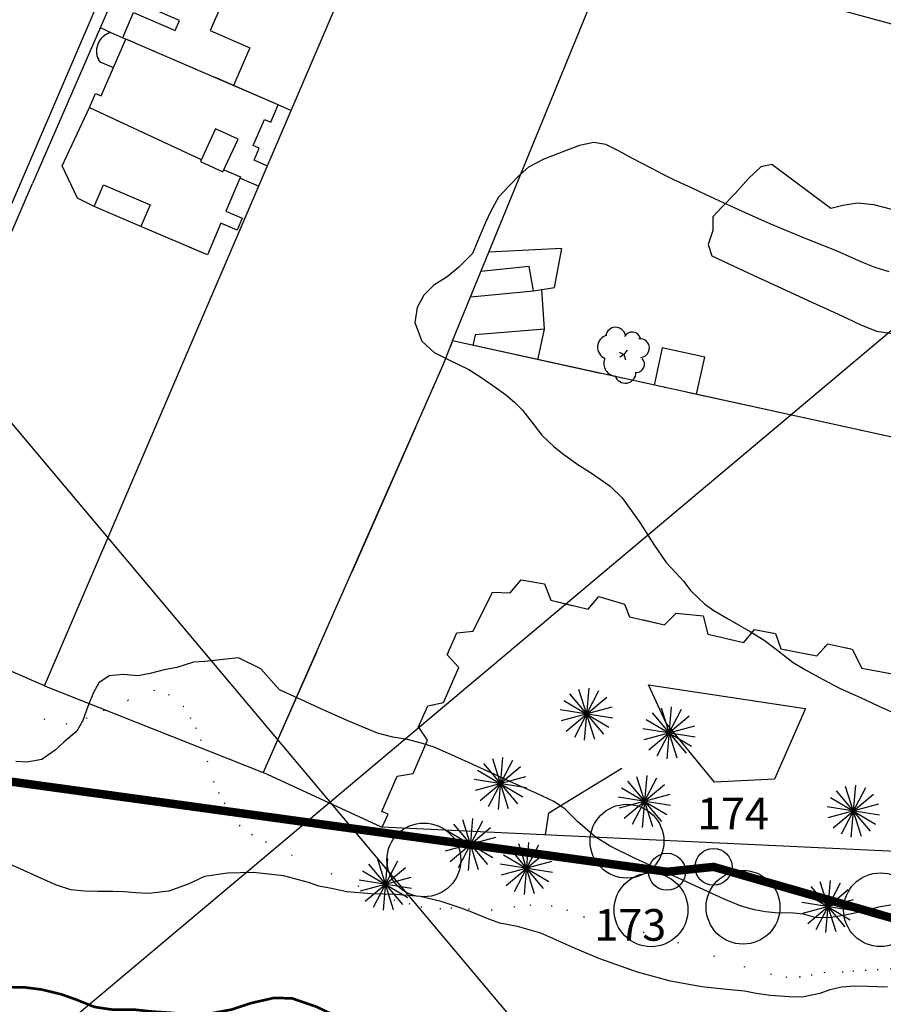
# Model space of a CAD drawing. Extents: x -1041338 to -1040238, y 4774339 to 4775199.
# Drawn here: x -1041165 to -1041083, y 4774475 to 4774568 of the extents above; entities that cross this region are included whole.
import ezdxf

# ---------------------------------------------------------------- set-up
doc = ezdxf.new("R2010")
doc.units = 0
doc.header["$LTSCALE"] = 10
for name, pattern in [('AGUA', [2.3, 1.5, -0.2, 0, -0.2, 0, -0.2, 0, -0.2]), ('CENTER2', [28.575, 19.05, -3.175, 3.175, -3.175]), ('DOT', [6.35, 0, -6.35]), ('HIDDEN', [9.525, 6.35, -3.175])]:
    doc.linetypes.add(name, pattern=pattern)
for name, color, linetype in [('AGUA', 4, 'AGUA'), ('ALBERCA_PILETA', 5, 'AGUA'), ('ARBOL', 3, 'ARBOL1'), ('ARBOL1', 3, 'CONTINUOUS'), ('BANQUETAS', 37, 'CONTINUOUS'), ('BARDAS', 11, 'CONTINUOUS'), ('CASA2', 10, 'CONTINUOUS'), ('CASAS', 10, 'CONTINUOUS'), ('CUADRI', 244, 'CONTINUOUS'), ('LZF', 7, 'HIDDEN'), ('MANZANAS', 7, 'CONTINUOUS'), ('MZ_IDEFINIDAS', 8, 'CONTINUOUS'), ('ORDINARIA', 32, 'CONTINUOUS'), ('PALMERAS', 92, 'CONTINUOUS'), ('PLAYA', 30, 'DOT'), ('PLEAMAR', 7, 'CENTER2'), ('PREDIOS', 153, 'CONTINUOUS'), ('SIM', 7, 'CONTINUOUS')]:
    doc.layers.add(name, color=color, linetype=linetype)
doc.styles.add('RC', font='romanc.shx')
doc.linetypes.add('ARBOL1', pattern='A,0,-0.125,[2,arbol.shx,S=0.25,R=180,X=0,Y=-0.0125],-0.125', length=0.25)

msp = doc.modelspace()

# ---------------------------------------------------------------- linework, layer by layer
at = {"layer": 'AGUA', "flags": 128}
for points in [[(-1041155.013, 4774566.25), (-1041153.992, 4774568.618), (-1041150.047, 4774566.916), (-1041149.636, 4774567.87), (-1041152.582, 4774569.141), (-1041150.998, 4774572.814), (-1041145.248, 4774570.333), (-1041146.724, 4774566.913), (-1041142.953, 4774565.287), (-1041144.497, 4774561.708)], [(-1041158.175, 4774559.615), (-1041157.579, 4774560.952), (-1041157.048, 4774560.719), (-1041154.721, 4774566.119)], [(-1041156.137, 4774566.73), (-1041154.721, 4774566.119)], [(-1041141.281, 4774554.067), (-1041142.565, 4774554.621), (-1041142.07, 4774555.767), (-1041142.633, 4774556.01), (-1041141.569, 4774558.478), (-1041140.977, 4774558.222), (-1041140.261, 4774559.881), (-1041154.721, 4774566.119)], [(-1041157.194, 4774563.969), (-1041155.89, 4774563.407)], [(-1041157.711, 4774550.215), (-1041159.296, 4774551.024), (-1041160.746, 4774554.083), (-1041158.175, 4774559.615), (-1041147.561, 4774554.684)], [(-1041147.641, 4774554.511), (-1041145.51, 4774553.521), (-1041144.076, 4774556.607), (-1041146.207, 4774557.597), (-1041147.641, 4774554.511)], [(-1041147.641, 4774554.511), (-1041147.641, 4774554.511)], [(-1041145.427, 4774553.699), (-1041143.84, 4774553.059), (-1041145.242, 4774549.773), (-1041143.691, 4774549.111), (-1041144.171, 4774547.986), (-1041145.697, 4774548.638), (-1041146.979, 4774545.636), (-1041153.304, 4774548.335)], [(-1041142.155, 4774552.172), (-1041143.901, 4774552.917)], [(-1041157.711, 4774550.215), (-1041156.828, 4774552.284), (-1041152.421, 4774550.404), (-1041153.304, 4774548.335), (-1041157.711, 4774550.215)], [(-1041157.711, 4774550.215), (-1041157.711, 4774550.215)], [(-1041122.021, 4774541.676), (-1041116.073, 4774542.241), (-1041116.465, 4774544.554), (-1041121.048, 4774544.058)], [(-1041115.639, 4774535.697), (-1041115.006, 4774538.583), (-1041121.593, 4774538.043), (-1041121.809, 4774537.06)], [(-1041130.425, 4774491.362), (-1041129.835, 4774492.578), (-1041130.435, 4774492.853), (-1041128.976, 4774496.207), (-1041127.486, 4774496.46), (-1041126.111, 4774499.594), (-1041126.967, 4774500.861), (-1041126.087, 4774502.848), (-1041124.587, 4774503.193), (-1041123.132, 4774506.501), (-1041124.243, 4774507.706), (-1041123.326, 4774509.774), (-1041121.801, 4774509.962), (-1041119.951, 4774513.638), (-1041118.286, 4774513.568), (-1041117.243, 4774514.818), (-1041115.029, 4774514.431), (-1041114.412, 4774512.888), (-1041110.894, 4774512.031), (-1041109.876, 4774513.228), (-1041107.441, 4774512.514), (-1041106.947, 4774511.301), (-1041103.65, 4774510.562), (-1041102.523, 4774511.644), (-1041099.991, 4774511.386), (-1041099.52, 4774509.667), (-1041096.116, 4774508.879), (-1041095.112, 4774510.115), (-1041093.108, 4774509.728), (-1041092.613, 4774508.272), (-1041089.206, 4774507.596), (-1041088.166, 4774508.735), (-1041085.837, 4774508.247), (-1041084.936, 4774506.443), (-1041081.365, 4774505.772), (-1041080.281, 4774506.971), (-1041078.033, 4774506.553), (-1041077.671, 4774504.948), (-1041069.466, 4774503.248), (-1041067.985, 4774504.572), (-1041063.594, 4774524.228), (-1041064.854, 4774524.548), (-1041065.332, 4774526.287), (-1041068.791, 4774526.954), (-1041069.857, 4774525.618), (-1041072.264, 4774526.255), (-1041072.646, 4774527.675), (-1041076.211, 4774528.569), (-1041077.312, 4774527.297), (-1041123.736, 4774537.482), (-1041124.652, 4774535.175), (-1041141.689, 4774496.536)], [(-1041100.598, 4774532.419), (-1041099.824, 4774535.946), (-1041103.86, 4774536.832), (-1041104.637, 4774533.292)]]:
    msp.add_lwpolyline(points, dxfattribs=at)
msp.add_lwpolyline([(-1041156.137, 4774566.73, 0.520411), (-1041157.194, 4774563.969)], format="xyb", dxfattribs=at)
at = {"layer": 'ALBERCA_PILETA', "color": 4}
for points in [[(-1041103.493, 4774501.229), (-1041105.151, 4774504.868), (-1041090.27, 4774502.606), (-1041093.222, 4774495.898), (-1041098.891, 4774495.625), (-1041103.493, 4774501.229)], [(-1041103.493, 4774501.229), (-1041103.493, 4774501.229)]]:
    msp.add_lwpolyline(points, dxfattribs=at)
at = {"layer": 'ARBOL', "flags": 128}
for points in [[(-1041087.869, 4774550.054), (-1041093.468, 4774554.226), (-1041094.518, 4774553.981), (-1041095.679, 4774552.897), (-1041096.939, 4774551.456), (-1041098.165, 4774550.193), (-1041099.061, 4774549.263), (-1041099.051, 4774547.949), (-1041099.513, 4774546.626), (-1041099.155, 4774545.54), (-1041097.613, 4774544.816), (-1041095.224, 4774543.719), (-1041092.541, 4774542.486), (-1041089.605, 4774541.138), (-1041087.937, 4774540.371), (-1041086.368, 4774539.635), (-1041085.02, 4774539.016), (-1041083.548, 4774538.42), (-1041082.056, 4774538.187), (-1041080.164, 4774538.611), (-1041078.239, 4774539.424), (-1041076.957, 4774540.209), (-1041075.334, 4774541.596), (-1041074.085, 4774542.978), (-1041073.016, 4774544.249), (-1041072.41, 4774545.183), (-1041073.126, 4774546.578), (-1041074.621, 4774547.265), (-1041076.201, 4774547.942), (-1041077.903, 4774548.53), (-1041079.81, 4774549.164), (-1041082.096, 4774549.955), (-1041083.8, 4774550.399), (-1041085.336, 4774550.538), (-1041086.736, 4774550.341), (-1041087.869, 4774550.054)], [(-1041087.869, 4774550.054), (-1041087.869, 4774550.054)]]:
    msp.add_lwpolyline(points, dxfattribs=at)
at = {"layer": 'ARBOL1'}
for p, q in [((-1041107.939, 4774536.411), (-1041107.497, 4774536.196)), ((-1041107.535, 4774536.164), (-1041107.873, 4774535.944)), ((-1041107.178, 4774536.594), (-1041107.535, 4774536.164)), ((-1041107.497, 4774536.196), (-1041107.328, 4774535.684))]:
    msp.add_line(p, q, dxfattribs=at)
for centre, radius, start, end in [((-1041108.848, 4774536.887), 1.15, 103.056, 248.556), ((-1041108.279, 4774537.825), 0.95, 13.056, 170.556), ((-1041106.715, 4774537.455), 0.85, 17.556, 148.056), ((-1041105.973, 4774536.799), 0.9, 275.556, 97.056), ((-1041108.141, 4774535.36), 1.25, 160.056, 265.056), ((-1041106.336, 4774535.274), 0.8, 271.056, 43.056), ((-1041107.353, 4774534.468), 1, 196.056, 2.556)]:
    msp.add_arc(centre, radius, start, end, dxfattribs=at)
at = {"layer": 'BANQUETAS'}
msp.add_lwpolyline([(-1041103.573, 4774575.821), (-1041128.144, 4774584.748), (-1041147.219, 4774593.219), (-1041180.577, 4774515.53)], dxfattribs=at)
at = {"layer": 'BARDAS'}
for points in [[(-1041157.143, 4774567.215), (-1041156.07, 4774566.701)], [(-1041139.06, 4774559.329), (-1041140.261, 4774559.881)], [(-1041116.073, 4774542.241), (-1041114.085, 4774542.556), (-1041113.366, 4774546.234), (-1041120.297, 4774545.893)], [(-1041115.006, 4774538.583), (-1041115.284, 4774542.366)], [(-1041114.912, 4774490.62), (-1041114.613, 4774492.713), (-1041107.682, 4774496.964)]]:
    msp.add_lwpolyline(points, dxfattribs=at)
at = {"layer": 'CASA2'}
for centre in [(-1041107.203, 4774490.02), (-1041126.458, 4774488.247), (-1041104.924, 4774483.511), (-1041096.199, 4774483.753), (-1041083.166, 4774483.521)]:
    msp.add_circle(centre, 3.5, dxfattribs=at)
at = {"layer": 'CASAS'}
for points in [[(-1041155.013, 4774566.25), (-1041153.992, 4774568.618), (-1041150.047, 4774566.916), (-1041149.636, 4774567.87), (-1041152.582, 4774569.141), (-1041150.998, 4774572.814), (-1041145.248, 4774570.333), (-1041146.724, 4774566.913), (-1041142.953, 4774565.287), (-1041144.497, 4774561.708)], [(-1041158.175, 4774559.615), (-1041157.579, 4774560.952), (-1041157.048, 4774560.719), (-1041154.721, 4774566.119)], [(-1041156.137, 4774566.73), (-1041154.721, 4774566.119)], [(-1041141.281, 4774554.067), (-1041142.565, 4774554.621), (-1041142.07, 4774555.767), (-1041142.633, 4774556.01), (-1041141.569, 4774558.478), (-1041140.977, 4774558.222), (-1041140.261, 4774559.881), (-1041154.721, 4774566.119)], [(-1041157.194, 4774563.969), (-1041155.89, 4774563.407)], [(-1041157.711, 4774550.215), (-1041159.296, 4774551.024), (-1041160.746, 4774554.083), (-1041158.175, 4774559.615), (-1041147.561, 4774554.684)], [(-1041147.641, 4774554.511), (-1041145.51, 4774553.521), (-1041144.076, 4774556.607), (-1041146.207, 4774557.597), (-1041147.641, 4774554.511)], [(-1041147.641, 4774554.511), (-1041147.641, 4774554.511)], [(-1041145.427, 4774553.699), (-1041143.84, 4774553.059), (-1041145.242, 4774549.773), (-1041143.691, 4774549.111), (-1041144.171, 4774547.986), (-1041145.697, 4774548.638), (-1041146.979, 4774545.636), (-1041153.304, 4774548.335)], [(-1041142.155, 4774552.172), (-1041143.901, 4774552.917)], [(-1041157.711, 4774550.215), (-1041156.828, 4774552.284), (-1041152.421, 4774550.404), (-1041153.304, 4774548.335), (-1041157.711, 4774550.215)], [(-1041157.711, 4774550.215), (-1041157.711, 4774550.215)], [(-1041122.021, 4774541.676), (-1041116.073, 4774542.241), (-1041116.465, 4774544.554), (-1041121.048, 4774544.058)], [(-1041115.639, 4774535.697), (-1041115.006, 4774538.583), (-1041121.593, 4774538.043), (-1041121.809, 4774537.06)], [(-1041077.312, 4774527.297), (-1041123.736, 4774537.482), (-1041124.652, 4774535.175), (-1041141.689, 4774496.536)], [(-1041100.598, 4774532.419), (-1041099.824, 4774535.946), (-1041103.86, 4774536.832), (-1041104.637, 4774533.292)], [(-1041130.425, 4774491.362), (-1041129.835, 4774492.578), (-1041130.435, 4774492.853), (-1041128.976, 4774496.207), (-1041127.486, 4774496.46), (-1041126.111, 4774499.594), (-1041126.967, 4774500.861), (-1041126.087, 4774502.848), (-1041124.587, 4774503.193), (-1041123.132, 4774506.501), (-1041124.243, 4774507.706), (-1041123.326, 4774509.774), (-1041121.801, 4774509.962), (-1041119.951, 4774513.638), (-1041118.286, 4774513.568), (-1041117.243, 4774514.818), (-1041115.029, 4774514.431), (-1041114.412, 4774512.888), (-1041110.894, 4774512.031), (-1041109.876, 4774513.228), (-1041107.441, 4774512.514), (-1041106.947, 4774511.301), (-1041103.65, 4774510.562), (-1041102.523, 4774511.644), (-1041099.991, 4774511.386), (-1041099.52, 4774509.667), (-1041096.116, 4774508.879), (-1041095.112, 4774510.115), (-1041093.108, 4774509.728), (-1041092.613, 4774508.272), (-1041089.206, 4774507.596), (-1041088.166, 4774508.735), (-1041085.837, 4774508.247), (-1041084.936, 4774506.443), (-1041081.365, 4774505.772)]]:
    msp.add_lwpolyline(points, dxfattribs=at)
msp.add_arc((-1041155.698, 4774564.979), 1.805, 104.06551, 214.03731, dxfattribs=at)
at = {"layer": 'CUADRI'}
for p, q in [((-1041284.219, 4774368.602), (-1040555.233, 4774981.51)), ((-1041308.418, 4774699.568), (-1041030.152, 4774368.601))]:
    msp.add_line(p, q, dxfattribs=at)
at = {"layer": 'LZF', "ltscale": 0.1, "const_width": 0.8, "flags": 128}
msp.add_lwpolyline([(-1041308.418, 4774596.168), (-1041300.289, 4774588.533), (-1041295.303, 4774578.485), (-1041256.433, 4774545.612), (-1041228.782, 4774533.828), (-1041218.677, 4774517.485), (-1041183.523, 4774500.248), (-1041181.37, 4774496.525), (-1041178.457, 4774497.441), (-1041103.405, 4774487.126), (-1041098.987, 4774487.587), (-1041071.497, 4774479.698), (-1040988.963, 4774478.78), (-1040984.595, 4774476.67), (-1040947.801, 4774479.963), (-1040937.612, 4774474.782), (-1040931.074, 4774474.769), (-1040883.413, 4774455.044), (-1040867.216, 4774432.816), (-1040851.559, 4774448.818), (-1040805.94, 4774466.722), (-1040775.858, 4774468.068), (-1040759.445, 4774463.443), (-1040741.297, 4774471.071), (-1040692.955, 4774468.797), (-1040680.428, 4774465.304), (-1040667.201, 4774467.377), (-1040558.981, 4774461.36), (-1040552.93, 4774459.715), (-1040450.15, 4774458.052), (-1040408.419, 4774449.117)], dxfattribs=at)
at = {"layer": 'MANZANAS'}
for points in [[(-1040982.12, 4774555.443, 3.036), (-1040988.474, 4774482.288, 3.866), (-1041080.389, 4774488.968, 4.468), (-1041130.484, 4774491.34, 26.028), (-1041141.689, 4774496.536, 2.654)], [(-1041162.425, 4774504.768, 3.77), (-1041180.655, 4774512.722, 4.872), (-1041163.581, 4774552.427, 3.77)]]:
    msp.add_polyline3d(points, dxfattribs=at)
at = {"layer": 'MZ_IDEFINIDAS'}
for points in [[(-1041035.561, 4774556.265, 3.051), (-1041035.678, 4774559.987, 3.051), (-1041055.033, 4774562.219, 3.102), (-1041061.46, 4774562.828, 3.102), (-1041079.414, 4774566.808, 3.183), (-1041090.72, 4774569.885, 3.197), (-1041094.735, 4774570.856, 3.197), (-1041108.542, 4774574.645, 3.197), (-1041123.573, 4774580.062, 3.227), (-1041138.645, 4774586.517, 3.227), (-1041147.06, 4774590.398, 3.572), (-1041163.581, 4774552.427, 3.77)], [(-1041162.425, 4774504.768, 3.77), (-1041141.689, 4774496.536, 2.654)]]:
    msp.add_polyline3d(points, dxfattribs=at)
at = {"layer": 'ORDINARIA'}
for points in [[(-1041082.328, 4774544.033), (-1041083.675, 4774544.442), (-1041084.787, 4774544.872), (-1041085.794, 4774545.318), (-1041087.329, 4774546.023), (-1041088.368, 4774546.436), (-1041090.052, 4774547.097), (-1041091.658, 4774547.753), (-1041093.577, 4774548.57), (-1041095.605, 4774549.469), (-1041098.034, 4774550.585), (-1041099.689, 4774551.345), (-1041101.023, 4774551.958), (-1041102.771, 4774552.761), (-1041103.72, 4774553.229), (-1041104.911, 4774553.874), (-1041106.663, 4774554.775), (-1041107.994, 4774555.5), (-1041109.217, 4774556.11), (-1041110.354, 4774556.309), (-1041111.712, 4774556.028), (-1041113.113, 4774555.475), (-1041115.092, 4774554.72), (-1041116.533, 4774553.976), (-1041117.376, 4774553.231), (-1041118.386, 4774552.193), (-1041119.369, 4774551.109), (-1041120.107, 4774549.783), (-1041120.604, 4774548.702), (-1041121.049, 4774547.662)], [(-1041121.049, 4774547.662), (-1041121.841, 4774545.763), (-1041123.139, 4774544.485), (-1041124.259, 4774543.56), (-1041125.514, 4774542.763), (-1041126.475, 4774541.831), (-1041127.1, 4774540.647), (-1041127.322, 4774539.214), (-1041126.64, 4774537.462), (-1041125.481, 4774536.396), (-1041124.15, 4774535.704), (-1041122.187, 4774534.77), (-1041120.965, 4774533.983), (-1041119.593, 4774533.029), (-1041118.711, 4774532.382), (-1041117.872, 4774531.673), (-1041117.105, 4774530.917), (-1041116.013, 4774529.494), (-1041115.265, 4774528.553), (-1041114.138, 4774527.453), (-1041113.302, 4774526.81), (-1041111.861, 4774525.76), (-1041110.747, 4774525.055), (-1041109.752, 4774524.371), (-1041108.783, 4774523.7), (-1041107.669, 4774522.607), (-1041105.988, 4774520.25), (-1041104.651, 4774518.165), (-1041103.49, 4774516.469), (-1041102.531, 4774515.462), (-1041101.829, 4774514.704), (-1041101.135, 4774513.787), (-1041099.811, 4774512.516), (-1041098.97, 4774511.92), (-1041097.682, 4774511.134), (-1041096.638, 4774510.558), (-1041095.506, 4774509.925), (-1041094.191, 4774509.094), (-1041093.025, 4774508.219), (-1041091.452, 4774506.963), (-1041090.274, 4774506.293), (-1041088.673, 4774505.38), (-1041086.982, 4774504.522), (-1041085.06, 4774503.639), (-1041083.398, 4774502.86), (-1041081.844, 4774502.162)], [(-1041081.07, 4774484.142), (-1041083.345, 4774483.764), (-1041085, 4774483.328), (-1041086.664, 4774482.978), (-1041088.043, 4774482.755), (-1041089.365, 4774482.796), (-1041090.459, 4774483.089), (-1041091.725, 4774483.218), (-1041092.829, 4774483.208), (-1041094.068, 4774483.324), (-1041095.119, 4774483.5), (-1041096.387, 4774483.872), (-1041098.039, 4774484.567), (-1041100.341, 4774485.608), (-1041102.303, 4774486.509), (-1041104.345, 4774487.447), (-1041106.413, 4774488.397), (-1041108.791, 4774489.554), (-1041110.227, 4774490.439), (-1041111.891, 4774491.883), (-1041113.047, 4774493.06), (-1041114.142, 4774493.773), (-1041115.744, 4774494.542), (-1041117.185, 4774495.171), (-1041118.306, 4774495.686), (-1041119.387, 4774496.182), (-1041120.721, 4774496.796), (-1041122.229, 4774497.488), (-1041124.111, 4774498.353), (-1041125.498, 4774498.957), (-1041126.6, 4774499.302), (-1041128.026, 4774499.682), (-1041129.413, 4774499.899), (-1041130.852, 4774500.285), (-1041133.517, 4774501.38), (-1041136.011, 4774502.494), (-1041138.414, 4774503.597), (-1041140.148, 4774504.394), (-1041141.932, 4774506.382), (-1041144.049, 4774507.418), (-1041147.232, 4774507.057)], [(-1041147.232, 4774507.057), (-1041148.312, 4774506.996), (-1041149.877, 4774506.511), (-1041151.077, 4774506.29), (-1041152.405, 4774505.929), (-1041153.566, 4774505.723), (-1041154.982, 4774505.829), (-1041156.295, 4774505.725), (-1041157.293, 4774505.035), (-1041157.778, 4774504.134), (-1041158.324, 4774502.799), (-1041158.798, 4774501.481), (-1041159.378, 4774500.474), (-1041160.589, 4774499.419), (-1041161.423, 4774498.657), (-1041162.682, 4774497.788), (-1041164.102, 4774497.517), (-1041165.16, 4774497.578)], [(-1041082.489, 4774476.163), (-1041084.397, 4774476.231), (-1041085.614, 4774476.257), (-1041086.833, 4774476.171), (-1041087.955, 4774475.91), (-1041088.93, 4774475.582), (-1041090.594, 4774475.231), (-1041091.837, 4774475.269), (-1041093.609, 4774475.388), (-1041094.968, 4774475.56), (-1041096.054, 4774475.8), (-1041097.748, 4774475.948), (-1041100.102, 4774476.205), (-1041103.065, 4774476.758), (-1041106.201, 4774477.6), (-1041109.765, 4774478.849), (-1041112.11, 4774479.83), (-1041113.945, 4774480.656), (-1041115.365, 4774481.293), (-1041117.568, 4774481.917), (-1041119.261, 4774482.242), (-1041120.306, 4774482.641), (-1041121.898, 4774483.291), (-1041122.93, 4774483.684), (-1041124.829, 4774484.299), (-1041126.81, 4774484.772), (-1041129.123, 4774484.978), (-1041131.458, 4774485.032), (-1041133.764, 4774485.219), (-1041135.214, 4774485.545), (-1041136.405, 4774485.769), (-1041137.388, 4774486.091), (-1041139.769, 4774486.749), (-1041142.612, 4774487.069), (-1041145.093, 4774486.98), (-1041147.258, 4774486.665), (-1041148.798, 4774485.951), (-1041150.636, 4774485.292), (-1041152.534, 4774485.065), (-1041153.804, 4774485.115), (-1041154.846, 4774485.205), (-1041155.951, 4774485.261), (-1041157.391, 4774485.259), (-1041158.613, 4774485.271), (-1041159.919, 4774485.419), (-1041161.301, 4774485.859), (-1041163.075, 4774486.642), (-1041164.743, 4774487.408), (-1041166.557, 4774488.209)]]:
    msp.add_lwpolyline(points, dxfattribs=at)
at = {"layer": 'PALMERAS'}
for p, q in [((-1041111.792, 4774504.449, 9.131), (-1041110.286, 4774499.705, 9.131)), ((-1041110.825, 4774504.543, 9.131), (-1041111.252, 4774499.612, 9.131)), ((-1041112.952, 4774500.468, 9.131), (-1041109.125, 4774503.686, 9.131)), ((-1041112.647, 4774503.991, 9.131), (-1041109.43, 4774500.164, 9.131)), ((-1041109.889, 4774504.285, 9.131), (-1041112.188, 4774499.87, 9.131)), ((-1041108.553, 4774501.685, 9.131), (-1041113.524, 4774502.47, 9.131)), ((-1041108.641, 4774502.722, 9.131), (-1041113.436, 4774501.433, 9.131)), ((-1041108.914, 4774500.793, 9.131), (-1041113.201, 4774503.329, 9.131)), ((-1041102.063, 4774502.5, 9.131), (-1041104.361, 4774498.085, 9.131)), ((-1041103.965, 4774502.664, 9.131), (-1041102.459, 4774497.92, 9.131)), ((-1041102.999, 4774502.758, 9.131), (-1041103.425, 4774497.827, 9.131)), ((-1041101.087, 4774499.008, 9.131), (-1041105.375, 4774501.544, 9.131)), ((-1041105.125, 4774498.683, 9.131), (-1041101.298, 4774501.901, 9.131)), ((-1041104.821, 4774502.206, 9.131), (-1041101.603, 4774498.379, 9.131)), ((-1041100.726, 4774499.9, 9.131), (-1041105.698, 4774500.685, 9.131)), ((-1041100.814, 4774500.937, 9.131), (-1041105.61, 4774499.648, 9.131)), ((-1041119.959, 4774497.857, 9.131), (-1041118.453, 4774493.113, 9.131)), ((-1041118.993, 4774497.951, 9.131), (-1041119.419, 4774493.02, 9.131)), ((-1041121.119, 4774493.876, 9.131), (-1041117.292, 4774497.094, 9.131)), ((-1041120.815, 4774497.399, 9.131), (-1041117.597, 4774493.572, 9.131)), ((-1041118.057, 4774497.693, 9.131), (-1041120.355, 4774493.278, 9.131)), ((-1041116.808, 4774496.13, 9.131), (-1041121.604, 4774494.841, 9.131)), ((-1041117.081, 4774494.201, 9.131), (-1041121.369, 4774496.737, 9.131)), ((-1041104.398, 4774496.008, 9.123), (-1041106.696, 4774491.594, 9.123)), ((-1041106.3, 4774496.173, 9.123), (-1041104.794, 4774491.429, 9.123)), ((-1041105.334, 4774496.267, 9.123), (-1041105.76, 4774491.335, 9.123)), ((-1041116.72, 4774495.093, 9.131), (-1041121.692, 4774495.878, 9.131)), ((-1041103.422, 4774492.517, 9.123), (-1041107.71, 4774495.053, 9.123)), ((-1041107.461, 4774492.192, 9.123), (-1041103.633, 4774495.41, 9.123)), ((-1041107.156, 4774495.715, 9.123), (-1041103.938, 4774491.888, 9.123)), ((-1041084.6, 4774495.092, 9.131), (-1041086.898, 4774490.678, 9.131)), ((-1041086.502, 4774495.257, 9.131), (-1041084.996, 4774490.513, 9.131)), ((-1041085.536, 4774495.351, 9.131), (-1041085.963, 4774490.419, 9.131)), ((-1041103.061, 4774493.409, 9.123), (-1041108.033, 4774494.194, 9.123)), ((-1041103.149, 4774494.445, 9.123), (-1041107.945, 4774493.157, 9.123)), ((-1041083.625, 4774491.601, 9.131), (-1041087.912, 4774494.137, 9.131)), ((-1041087.663, 4774491.276, 9.131), (-1041083.836, 4774494.494, 9.131)), ((-1041087.358, 4774494.799, 9.131), (-1041084.141, 4774490.972, 9.131)), ((-1041083.264, 4774492.493, 9.131), (-1041088.235, 4774493.278, 9.131)), ((-1041083.351, 4774493.529, 9.131), (-1041088.147, 4774492.241, 9.131)), ((-1041121.838, 4774492.179, 9.586), (-1041122.264, 4774487.248, 9.586)), ((-1041123.965, 4774488.105, 9.586), (-1041120.138, 4774491.322, 9.586)), ((-1041123.66, 4774491.627, 9.586), (-1041120.442, 4774487.8, 9.586)), ((-1041120.902, 4774491.921, 9.586), (-1041123.2, 4774487.506, 9.586)), ((-1041122.804, 4774492.085, 9.586), (-1041121.298, 4774487.342, 9.586)), ((-1041119.653, 4774490.358, 9.586), (-1041124.449, 4774489.069, 9.586)), ((-1041119.927, 4774488.429, 9.586), (-1041124.214, 4774490.965, 9.586)), ((-1041119.566, 4774489.321, 9.586), (-1041124.537, 4774490.106, 9.586)), ((-1041115.596, 4774489.645, 9.608), (-1041117.894, 4774485.23, 9.608)), ((-1041117.498, 4774489.809, 9.608), (-1041115.992, 4774485.066, 9.608)), ((-1041116.532, 4774489.903, 9.608), (-1041116.958, 4774484.972, 9.608)), ((-1041114.62, 4774486.154, 9.608), (-1041118.908, 4774488.689, 9.608)), ((-1041118.658, 4774485.829, 9.608), (-1041114.831, 4774489.046, 9.608)), ((-1041118.354, 4774489.351, 9.608), (-1041115.136, 4774485.524, 9.608)), ((-1041132.021, 4774484.322, 9.586), (-1041128.194, 4774487.54, 9.586)), ((-1041131.717, 4774487.845, 9.586), (-1041128.499, 4774484.018, 9.586)), ((-1041128.959, 4774488.138, 9.586), (-1041131.257, 4774483.724, 9.586)), ((-1041130.861, 4774488.303, 9.586), (-1041129.355, 4774483.559, 9.586)), ((-1041129.895, 4774488.397, 9.586), (-1041130.321, 4774483.466, 9.586)), ((-1041114.259, 4774487.045, 9.608), (-1041119.231, 4774487.83, 9.608)), ((-1041114.347, 4774488.082, 9.608), (-1041119.143, 4774486.793, 9.608)), ((-1041127.71, 4774486.575, 9.586), (-1041132.506, 4774485.287, 9.586)), ((-1041127.983, 4774484.647, 9.586), (-1041132.271, 4774487.183, 9.586)), ((-1041127.622, 4774485.539, 9.586), (-1041132.593, 4774486.324, 9.586)), ((-1041089.759, 4774485.736, 9.131), (-1041086.542, 4774481.909, 9.131)), ((-1041087.002, 4774486.03, 9.131), (-1041089.3, 4774481.615, 9.131)), ((-1041088.904, 4774486.194, 9.131), (-1041087.398, 4774481.45, 9.131)), ((-1041087.937, 4774486.288, 9.131), (-1041088.364, 4774481.357, 9.131)), ((-1041086.026, 4774482.538, 9.131), (-1041090.314, 4774485.074, 9.131)), ((-1041090.064, 4774482.213, 9.131), (-1041086.237, 4774485.431, 9.131)), ((-1041085.665, 4774483.43, 9.131), (-1041090.636, 4774484.215, 9.131)), ((-1041085.753, 4774484.467, 9.131), (-1041090.549, 4774483.178, 9.131))]:
    msp.add_line(p, q, dxfattribs=at)
at = {"layer": 'PLAYA'}
msp.add_lwpolyline([(-1041082.159, 4774477.902), (-1041083.385, 4774477.835), (-1041084.514, 4774477.772), (-1041085.694, 4774477.7), (-1041086.703, 4774477.614), (-1041088.443, 4774477.556), (-1041089.651, 4774477.319), (-1041090.761, 4774477.118), (-1041092.016, 4774477.097), (-1041093.471, 4774477.377), (-1041095.991, 4774478.082), (-1041098.857, 4774479.092), (-1041102.289, 4774480.345), (-1041105.576, 4774481.354), (-1041109.111, 4774482.137), (-1041111.216, 4774482.797), (-1041112.808, 4774483.447), (-1041114.294, 4774483.871), (-1041116.327, 4774483.949), (-1041117.84, 4774483.787), (-1041119.985, 4774483.479), (-1041122.118, 4774483.586), (-1041123.796, 4774483.662), (-1041124.853, 4774483.614), (-1041126.665, 4774483.752), (-1041127.758, 4774484.044), (-1041129.17, 4774484.385), (-1041130.578, 4774484.838), (-1041132.598, 4774485.717), (-1041135.166, 4774486.881), (-1041138.932, 4774488.676), (-1041141.372, 4774489.909), (-1041142.722, 4774490.594), (-1041143.88, 4774491.449), (-1041144.603, 4774492.444), (-1041145.298, 4774493.571), (-1041145.863, 4774494.558), (-1041146.351, 4774495.606), (-1041146.959, 4774497.518), (-1041147.578, 4774499.548), (-1041148.043, 4774500.683), (-1041148.541, 4774501.639), (-1041149.216, 4774502.773), (-1041150.587, 4774503.871), (-1041152.008, 4774504.33), (-1041154.461, 4774503.389), (-1041156.782, 4774502.418), (-1041158.401, 4774501.707), (-1041160.268, 4774501.126), (-1041162.379, 4774501.563), (-1041166.976, 4774503.481)], dxfattribs=at)
at = {"layer": 'PLEAMAR', "ltscale": 0.1, "const_width": 0.25, "flags": 128}
msp.add_lwpolyline([(-1041308.419, 4774560.037), (-1041308.118, 4774560.164), (-1041307.447, 4774560.28), (-1041306.442, 4774560.229), (-1041305.293, 4774560.234), (-1041304.086, 4774560.095), (-1041302.849, 4774559.918), (-1041301.445, 4774559.24), (-1041299.928, 4774558.274), (-1041298.543, 4774557.389), (-1041297.345, 4774556.346), (-1041296.008, 4774554.907), (-1041294.915, 4774553.456), (-1041293.641, 4774552.104), (-1041292.469, 4774551.168), (-1041291.121, 4774550.251), (-1041289.414, 4774549.059), (-1041287.733, 4774547.974), (-1041285.478, 4774546.283), (-1041283.58, 4774544.483), (-1041281.26, 4774542.334), (-1041279.496, 4774540.998), (-1041277.125, 4774538.635), (-1041275.265, 4774536.804), (-1041273.636, 4774534.714), (-1041271.851, 4774532.82), (-1041270.79, 4774531.405), (-1041268.491, 4774529.594), (-1041265.897, 4774527.913), (-1041263.537, 4774526.893), (-1041260.873, 4774526.022), (-1041255.976, 4774524.667), (-1041252.658, 4774523.272), (-1041248.896, 4774521.607), (-1041245.577, 4774520.213), (-1041243.058, 4774519.005), (-1041240.95, 4774517.773), (-1041239.229, 4774516.109), (-1041238.519, 4774514.882), (-1041238.365, 4774513.294), (-1041238.79, 4774511.757), (-1041239.589, 4774509.261), (-1041240.728, 4774507.552), (-1041241.47, 4774506.392), (-1041242.378, 4774504.663), (-1041243.293, 4774502.177), (-1041243.615, 4774501.294), (-1041244.208, 4774500.352), (-1041244.599, 4774499.762), (-1041244.841, 4774499.272), (-1041245.215, 4774498.226), (-1041245.489, 4774497.682), (-1041245.748, 4774497.151), (-1041245.994, 4774496.605), (-1041246.241, 4774495.718), (-1041246.473, 4774494.844), (-1041246.593, 4774494.117), (-1041246.618, 4774493.339), (-1041247.219, 4774492.041), (-1041247.619, 4774490.522), (-1041248.237, 4774489.263), (-1041248.955, 4774487.771), (-1041249.221, 4774486.562), (-1041249.304, 4774485.605), (-1041249.242, 4774484.769), (-1041248.87, 4774483.505), (-1041248.621, 4774482.975), (-1041248.005, 4774482.359), (-1041247.574, 4774482.081), (-1041247.148, 4774482.044), (-1041246.507, 4774482.337), (-1041245.398, 4774483.072), (-1041244.721, 4774484.085), (-1041244.29, 4774485.038), (-1041244.028, 4774485.9), (-1041243.626, 4774486.829), (-1041243.243, 4774487.546), (-1041242.631, 4774488.11), (-1041242.12, 4774488.44), (-1041241.527, 4774488.791), (-1041240.814, 4774489.292), (-1041239.799, 4774490.195), (-1041237.926, 4774492.016), (-1041237.143, 4774493.02), (-1041236.505, 4774494.197), (-1041235.776, 4774495.5), (-1041234.682, 4774497.307), (-1041234.032, 4774498.001), (-1041233.315, 4774498.555), (-1041232.64, 4774498.926), (-1041231.635, 4774499.08), (-1041230.072, 4774499.378), (-1041228.683, 4774499.258), (-1041226.316, 4774498.995), (-1041224.567, 4774498.32), (-1041223.155, 4774497.79), (-1041220.425, 4774496.33), (-1041217.378, 4774494.493), (-1041215.501, 4774493.281), (-1041213.498, 4774492.176), (-1041210.265, 4774491.139), (-1041207.306, 4774490.301), (-1041204.641, 4774489.429), (-1041202.367, 4774488.767), (-1041200.185, 4774487.704), (-1041198.761, 4774486.648), (-1041198.051, 4774485.421), (-1041197.613, 4774484.023), (-1041196.797, 4774482.67), (-1041195.74, 4774481.413), (-1041194.776, 4774479.756), (-1041194.431, 4774478.919), (-1041194.338, 4774478.295), (-1041194.426, 4774477.627), (-1041194.53, 4774477.222), (-1041194.645, 4774476.662), (-1041194.752, 4774476.182), (-1041194.805, 4774475.723), (-1041194.853, 4774475.171), (-1041194.955, 4774474.452), (-1041194.922, 4774473.919), (-1041194.854, 4774473.026), (-1041194.771, 4774472.146), (-1041194.643, 4774471.181), (-1041194.615, 4774470.279), (-1041194.502, 4774469.448), (-1041194.427, 4774468.634), (-1041194.211, 4774467.159), (-1041194.081, 4774466.512), (-1041193.949, 4774465.746), (-1041193.717, 4774464.919), (-1041193.563, 4774464.244), (-1041193.498, 4774463.47), (-1041193.451, 4774462.486), (-1041193.339, 4774461.938), (-1041193.169, 4774461.051), (-1041192.94, 4774460.237), (-1041192.675, 4774459.381), (-1041192.286, 4774458.318), (-1041191.905, 4774457.296), (-1041191.689, 4774456.782), (-1041191.242, 4774456.08), (-1041190.516, 4774455.301), (-1041189.872, 4774454.763), (-1041189.284, 4774454.491), (-1041189.042, 4774454.574), (-1041188.777, 4774454.773), (-1041188.359, 4774455.245), (-1041188.04, 4774455.92), (-1041187.779, 4774456.523), (-1041187.472, 4774457.213), (-1041186.926, 4774458.247), (-1041186.53, 4774458.916), (-1041185.947, 4774460.076), (-1041185.734, 4774460.735), (-1041185.534, 4774461.239), (-1041185.348, 4774461.731), (-1041185.146, 4774462.403), (-1041184.952, 4774463.142), (-1041184.749, 4774463.984), (-1041184.571, 4774464.685), (-1041184.387, 4774465.606), (-1041184.326, 4774466.304), (-1041184.381, 4774467.025), (-1041184.396, 4774467.756), (-1041184.33, 4774468.362), (-1041184.197, 4774469.002), (-1041184.006, 4774469.545), (-1041183.633, 4774470.099), (-1041182.245, 4774471.655), (-1041180.746, 4774473.187), (-1041179.275, 4774474.832), (-1041178.061, 4774476.056), (-1041176.381, 4774477.129), (-1041175.091, 4774477.534), (-1041172.767, 4774477.518), (-1041171.193, 4774476.939), (-1041169.859, 4774476.566), (-1041168.3, 4774476.247), (-1041166.275, 4774476.183), (-1041164.357, 4774476.165), (-1041162.678, 4774475.946), (-1041160.798, 4774475.489), (-1041159.438, 4774475.002), (-1041157.69, 4774474.298), (-1041155.904, 4774474.033), (-1041153.947, 4774474.048), (-1041152.228, 4774473.863), (-1041150.454, 4774473.745), (-1041148.109, 4774473.542), (-1041146.545, 4774473.703), (-1041144.669, 4774474.058), (-1041142.92, 4774474.645), (-1041140.698, 4774475.154), (-1041138.966, 4774475.116), (-1041136.672, 4774474.327), (-1041134.757, 4774473.424), (-1041133.131, 4774473.025), (-1041130.811, 4774472.529), (-1041128.659, 4774472.233), (-1041126.687, 4774471.989), (-1041124.57, 4774472.138), (-1041122.765, 4774472.093), (-1041120.627, 4774472.057), (-1041118.821, 4774471.605), (-1041116.834, 4774471.102), (-1041114.773, 4774470.186), (-1041112.791, 4774469.202), (-1041110.45, 4774468.399), (-1041109.127, 4774467.473), (-1041107.98, 4774467.078), (-1041106.647, 4774466.705), (-1041105.248, 4774466.658), (-1041103.803, 4774466.718), (-1041102.254, 4774467.138), (-1041100.317, 4774467.34), (-1041098.87, 4774466.993), (-1041097.25, 4774466.521), (-1041095.812, 4774466.508), (-1041093.159, 4774466.021), (-1041091.319, 4774465.53), (-1041089.339, 4774464.953), (-1041086.964, 4774463.825), (-1041085.124, 4774463.334), (-1041082.991, 4774462.818), (-1041081.423, 4774462.166), (-1041080.441, 4774461.395), (-1041079.457, 4774459.981), (-1041078.939, 4774458.719), (-1041078.726, 4774457.335), (-1041078.439, 4774455.538), (-1041079.262, 4774453.284), (-1041079.017, 4774451.86), (-1041078.865, 4774450.629), (-1041078.909, 4774448.418), (-1041079.371, 4774447.35), (-1041080.052, 4774446.302), (-1041080.355, 4774445.368), (-1041080.431, 4774444.489), (-1041080.283, 4774444.07), (-1041079.676, 4774443.833), (-1041079.164, 4774444.195), (-1041078.648, 4774445.036), (-1041078.126, 4774445.951), (-1041077.513, 4774447.485), (-1041077.168, 4774449.338), (-1041077.137, 4774451.402), (-1041076.6, 4774453.755), (-1041075.696, 4774455.67), (-1041075.606, 4774455.845), (-1041074.975, 4774456.752), (-1041074.312, 4774457.581), (-1041073.363, 4774458.311), (-1041071.39, 4774459.359), (-1041069.767, 4774459.773), (-1041067.31, 4774460.004), (-1041064.7, 4774459.889), (-1041062.528, 4774459.812), (-1041059.698, 4774459.679), (-1041057.455, 4774460.002), (-1041054.959, 4774460.266), (-1041050.577, 4774460.147), (-1041047.157, 4774460.848), (-1041044.508, 4774461.173), (-1041041.938, 4774461.431), (-1041039.847, 4774461.288), (-1041036.705, 4774461.236), (-1041034.98, 4774461.124), (-1041031.376, 4774460.961), (-1041029.85, 4774460.681), (-1041028.05, 4774460.157), (-1041026.175, 4774459.22), (-1041024.959, 4774458.34), (-1041024.276, 4774457.284), (-1041023.358, 4774455.95), (-1041022.884, 4774454.174), (-1041022.363, 4774452.099), (-1041022.437, 4774450.814), (-1041022.378, 4774449.369), (-1041021.935, 4774448.519), (-1041021.535, 4774448.447), (-1041021.284, 4774448.795), (-1041020.96, 4774449.542), (-1041020.203, 4774451.47), (-1041019.523, 4774452.924), (-1041018.841, 4774453.973), (-1041017.986, 4774454.896), (-1041016.965, 4774456.026), (-1041016.25, 4774457.034), (-1041015.324, 4774458.357), (-1041014.596, 4774459.512), (-1041013.921, 4774460.488), (-1041012.839, 4774461.465), (-1041012.148, 4774461.774), (-1041011.216, 4774461.878), (-1041010.423, 4774461.662), (-1041009.328, 4774461.088), (-1041008.039, 4774460.202), (-1041006.631, 4774459.416), (-1041004.445, 4774459.079), (-1041003.001, 4774459.139), (-1041001.357, 4774459.366), (-1040999.746, 4774459.634), (-1040998.088, 4774459.601), (-1040996.742, 4774459.374), (-1040994.346, 4774459.169), (-1040992.858, 4774458.45), (-1040991.108, 4774457.339), (-1040989.141, 4774456.615), (-1040986.755, 4774456.04), (-1040984.989, 4774455.962), (-1040983.073, 4774456.35), (-1040981.077, 4774456.805), (-1040979.595, 4774457.305), (-1040978.424, 4774457.61), (-1040976.734, 4774457.944), (-1040975.322, 4774458.044), (-1040973.338, 4774457.946), (-1040970.926, 4774457.664), (-1040968.348, 4774457.589), (-1040965.848, 4774458.333), (-1040963.906, 4774459.015), (-1040962.176, 4774459.382), (-1040960.3, 4774459.737), (-1040958.476, 4774459.912), (-1040956.905, 4774460.145), (-1040955.081, 4774460.32), (-1040952.877, 4774460.204), (-1040951.389, 4774459.485), (-1040950.468, 4774459.036), (-1040947.995, 4774457.669), (-1040946.359, 4774456.531), (-1040944.624, 4774455.68), (-1040942.977, 4774455.095), (-1040940.844, 4774454.579), (-1040939.192, 4774454.473), (-1040937.82, 4774454.539), (-1040936.323, 4774454.779), (-1040933.26, 4774454.773), (-1040931.594, 4774454.408), (-1040930.687, 4774454.219), (-1040926.526, 4774452.826), (-1040924.012, 4774452.019), (-1040920.77, 4774450.669), (-1040917.888, 4774449.423), (-1040915.774, 4774448.687), (-1040912.65, 4774447.585), (-1040910.529, 4774446.922), (-1040908.049, 4774446.155), (-1040905.619, 4774444.801), (-1040902.87, 4774443.308), (-1040900.321, 4774442.055), (-1040898.538, 4774440.904), (-1040896.682, 4774439.748), (-1040894.875, 4774437.598), (-1040893.957, 4774436.264), (-1040892.089, 4774433.962), (-1040890.676, 4774431.958), (-1040888.979, 4774428.969), (-1040887.465, 4774426.845), (-1040886.193, 4774425.333), (-1040883.784, 4774421.604), (-1040882.036, 4774418.6), (-1040880.3, 4774416.072), (-1040879.27, 4774413.922), (-1040878.718, 4774411.76), (-1040878.661, 4774411.034), (-1040878.727, 4774410.452), (-1040878.919, 4774409.705), (-1040879.237, 4774408.969), (-1040879.576, 4774408.187), (-1040880.114, 4774407.295), (-1040880.67, 4774406.388), (-1040881.306, 4774405.473), (-1040881.823, 4774404.834), (-1040882.394, 4774404.119), (-1040883.197, 4774403.473), (-1040883.995, 4774402.715), (-1040884.501, 4774402.377), (-1040885.438, 4774402.028), (-1040886.617, 4774401.827), (-1040888.023, 4774401.758), (-1040889.09, 4774401.739), (-1040890.003, 4774401.849), (-1040890.432, 4774401.929), (-1040891.006, 4774401.986), (-1040891.495, 4774402.006), (-1040891.999, 4774402.028), (-1040892.48, 4774402.055), (-1040892.85, 4774402.189), (-1040893.265, 4774402.379), (-1040893.864, 4774402.658), (-1040894.198, 4774402.863), (-1040894.601, 4774403.117), (-1040894.907, 4774403.305), (-1040895.325, 4774403.561), (-1040895.706, 4774403.806), (-1040895.952, 4774403.948), (-1040896.118, 4774404.065), (-1040896.266, 4774404.21), (-1040896.507, 4774404.479), (-1040896.867, 4774404.892), (-1040897.012, 4774405.08), (-1040897.239, 4774405.415), (-1040897.6, 4774405.988), (-1040897.777, 4774406.23), (-1040898.007, 4774406.441), (-1040898.311, 4774406.658), (-1040898.645, 4774406.862), (-1040898.967, 4774406.956), (-1040899.372, 4774406.925), (-1040899.841, 4774406.841), (-1040900.394, 4774406.632), (-1040900.918, 4774406.421), (-1040901.431, 4774406.084), (-1040901.999, 4774405.701), (-1040902.414, 4774405.312), (-1040903.042, 4774404.743), (-1040903.578, 4774404.225), (-1040904.161, 4774403.587), (-1040904.431, 4774403.185), (-1040904.762, 4774402.745), (-1040905.048, 4774402.234), (-1040905.253, 4774401.856), (-1040905.476, 4774401.399), (-1040905.714, 4774400.848), (-1040905.964, 4774400.247), (-1040906.124, 4774399.748), (-1040906.273, 4774399.218), (-1040906.388, 4774398.825), (-1040906.504, 4774398.417), (-1040906.561, 4774398.005), (-1040906.59, 4774397.509), (-1040906.564, 4774396.869), (-1040906.524, 4774396.243), (-1040906.506, 4774395.597), (-1040906.539, 4774395.218), (-1040906.536, 4774394.573), (-1040906.591, 4774394.028), (-1040906.569, 4774393.602), (-1040906.545, 4774393.123), (-1040906.484, 4774392.81), (-1040906.361, 4774392.375), (-1040906.143, 4774391.843), (-1040905.871, 4774391.262), (-1040905.633, 4774390.992), (-1040905.351, 4774390.785), (-1040904.933, 4774390.448), (-1040904.438, 4774390.244), (-1040904, 4774390.06), (-1040903.507, 4774389.908), (-1040903.075, 4774389.731), (-1040902.237, 4774389.344), (-1040901.635, 4774389.108), (-1040900.917, 4774388.849), (-1040900.245, 4774388.659), (-1040899.497, 4774388.492), (-1040898.863, 4774388.364), (-1040897.722, 4774388.298), (-1040896.855, 4774388.125), (-1040895.92, 4774388.086), (-1040894.926, 4774388.099), (-1040893.297, 4774388.154), (-1040892.54, 4774388.173), (-1040891.068, 4774388.429), (-1040889.873, 4774388.547), (-1040889.043, 4774388.616), (-1040888.202, 4774388.583), (-1040887.469, 4774388.46), (-1040886.142, 4774388.245), (-1040884.935, 4774388.04), (-1040883.905, 4774387.871), (-1040882.842, 4774387.618), (-1040881.619, 4774387.352), (-1040880.15, 4774386.924), (-1040879.112, 4774386.613), (-1040878.024, 4774386.419), (-1040876.414, 4774386.22), (-1040874.377, 4774386.084), (-1040873.079, 4774385.992), (-1040871.636, 4774385.948), (-1040870.639, 4774385.862), (-1040869.91, 4774385.699), (-1040868.581, 4774385.636), (-1040867.849, 4774385.513), (-1040867.04, 4774385.343), (-1040866.561, 4774385.301), (-1040866.028, 4774385.195), (-1040865.307, 4774385.173), (-1040864.89, 4774385.117), (-1040864.186, 4774384.895), (-1040862.492, 4774384.508), (-1040861.716, 4774384.421), (-1040860.857, 4774384.367), (-1040860.208, 4774384.432), (-1040859.495, 4774384.551), (-1040858.68, 4774384.681), (-1040857.967, 4774384.801), (-1040857.398, 4774384.872), (-1040856.912, 4774384.689), (-1040855.997, 4774384.349), (-1040855.271, 4774384.146), (-1040854.369, 4774384.128), (-1040853.441, 4774384.169), (-1040851.905, 4774384.277), (-1040851.126, 4774384.23), (-1040849.824, 4774384.178), (-1040848.744, 4774384.125), (-1040847.367, 4774384.026), (-1040846.084, 4774383.996), (-1040844.787, 4774384.125), (-1040842.911, 4774384.445), (-1040841.705, 4774384.683), (-1040840.416, 4774384.953), (-1040839.232, 4774385.172), (-1040838.243, 4774385.228), (-1040837.507, 4774385.144), (-1040836.603, 4774385.152), (-1040836.009, 4774385.282), (-1040835.481, 4774385.357), (-1040834.742, 4774385.534), (-1040834.144, 4774385.482), (-1040833.263, 4774385.447), (-1040832.485, 4774385.62), (-1040831.478, 4774385.875), (-1040830.704, 4774386.23), (-1040829.793, 4774386.774), (-1040829.117, 4774387.158), (-1040828.387, 4774387.697), (-1040827.929, 4774388.12), (-1040827.575, 4774388.491), (-1040827.313, 4774388.971), (-1040827.221, 4774389.565), (-1040827.088, 4774390.86), (-1040827.032, 4774392.201), (-1040826.995, 4774393.563), (-1040827.011, 4774394.77), (-1040827.046, 4774395.516), (-1040827.13, 4774396.408), (-1040827.292, 4774397.084), (-1040827.591, 4774397.572), (-1040827.931, 4774398.285), (-1040828.285, 4774398.837), (-1040828.985, 4774399.802), (-1040829.397, 4774400.38), (-1040829.619, 4774400.6), (-1040830.044, 4774400.797), (-1040830.834, 4774400.946), (-1040831.861, 4774401.155), (-1040832.423, 4774401.163), (-1040832.875, 4774401.041), (-1040833.523, 4774400.756), (-1040834.029, 4774400.478), (-1040834.545, 4774400.081), (-1040835.217, 4774399.516), (-1040835.795, 4774399.104), (-1040836.283, 4774398.805), (-1040836.924, 4774398.599), (-1040838.543, 4774398.457), (-1040840.162, 4774398.316), (-1040841.561, 4774398.175), (-1040843.21, 4774398.157), (-1040844.685, 4774398.284), (-1040845.958, 4774398.206), (-1040847.683, 4774398.234), (-1040849.039, 4774398.351), (-1040850.28, 4774398.639), (-1040851.405, 4774399.098), (-1040852.35, 4774399.782), (-1040853.19, 4774400.517), (-1040853.522, 4774400.867), (-1040853.705, 4774401.305), (-1040853.809, 4774401.957), (-1040853.867, 4774402.906), (-1040853.64, 4774404.132), (-1040853.597, 4774405.172), (-1040853.753, 4774406.277), (-1040854.388, 4774407.675), (-1040855.215, 4774409.762), (-1040855.746, 4774411.865), (-1040855.957, 4774413.311), (-1040855.689, 4774414.463), (-1040854.877, 4774416.072), (-1040853.966, 4774417.379), (-1040852.55, 4774419.188), (-1040850.726, 4774421.34), (-1040848.828, 4774423.863), (-1040847.321, 4774425.748), (-1040845.171, 4774427.788), (-1040842.923, 4774429.987), (-1040841.376, 4774431.365), (-1040839.707, 4774432.69), (-1040838.28, 4774433.659), (-1040836.61, 4774434.522), (-1040834.07, 4774435.73), (-1040830.486, 4774437.352), (-1040828.271, 4774438.211), (-1040825.472, 4774439.019), (-1040823.013, 4774439.772), (-1040821.017, 4774440.523), (-1040819.375, 4774441.054), (-1040817.786, 4774441.462), (-1040815.607, 4774441.904), (-1040813.339, 4774442.884), (-1040811.502, 4774443.733), (-1040809.824, 4774444.68), (-1040808.183, 4774445.21), (-1040806.813, 4774445.511), (-1040804.774, 4774446.022), (-1040803.602, 4774446.466), (-1040802.264, 4774446.896), (-1040800.492, 4774446.995), (-1040798.796, 4774447.185), (-1040796.826, 4774447.141), (-1040794.788, 4774446.923), (-1040792.826, 4774446.796), (-1040790.72, 4774446.866), (-1040787.791, 4774447.243), (-1040785.511, 4774447.382), (-1040783.823, 4774447.488), (-1040782.37, 4774447.783), (-1040780.705, 4774448.101), (-1040778.061, 4774448.082), (-1040775.794, 4774447.593), (-1040773.763, 4774447.292), (-1040772.08, 4774446.853), (-1040770.456, 4774446.209), (-1040768.392, 4774445.317), (-1040765.738, 4774444.458), (-1040763.25, 4774443.613), (-1040761.681, 4774443.31), (-1040759.688, 4774443.054), (-1040758.438, 4774442.946), (-1040757.37, 4774443.148), (-1040755.827, 4774443.519), (-1040753.8, 4774444.141), (-1040751.72, 4774444.885), (-1040750.454, 4774445.37), (-1040749.011, 4774446.043), (-1040747.626, 4774446.511), (-1040746.106, 4774447.093), (-1040744.322, 4774447.821), (-1040742.902, 4774448.706), (-1040741.503, 4774449.341), (-1040739.418, 4774450.631), (-1040737.603, 4774451.23), (-1040735.747, 4774451.321), (-1040734.028, 4774451.299), (-1040731.482, 4774451.121), (-1040729.199, 4774450.336), (-1040726.954, 4774449.597), (-1040724.718, 4774449.236), (-1040722.991, 4774449.297), (-1040720.212, 4774449.393), (-1040718.395, 4774449.53), (-1040716.804, 4774449.477), (-1040714.583, 4774448.949), (-1040713.073, 4774448.441), (-1040710.89, 4774447.959), (-1040708.692, 4774447.643), (-1040706.715, 4774447.682), (-1040705.034, 4774447.705), (-1040703.352, 4774447.728), (-1040701.3, 4774447.677), (-1040698.749, 4774448.044), (-1040695.932, 4774448.429), (-1040694.441, 4774448.569), (-1040691.478, 4774447.843), (-1040688.893, 4774447.418), (-1040685.393, 4774445.906), (-1040682.553, 4774445.325), (-1040679.872, 4774445.228), (-1040676.611, 4774445.619), (-1040673.315, 4774446.41), (-1040670.164, 4774447.079), (-1040666.914, 4774447.337), (-1040663.165, 4774447.148), (-1040659.913, 4774446.665), (-1040656.21, 4774445.942), (-1040653.468, 4774445.773), (-1040650.398, 4774445.508), (-1040647.462, 4774445.255), (-1040645.277, 4774444.864), (-1040643.47, 4774444.776), (-1040641.224, 4774444.313), (-1040639.512, 4774443.896), (-1040635.992, 4774443.391), (-1040633.662, 4774443.122), (-1040630.082, 4774442.544), (-1040628.372, 4774442.655), (-1040627.22, 4774442.758), (-1040625.729, 4774442.898), (-1040623.364, 4774443.03), (-1040620.721, 4774443.272), (-1040618.295, 4774443.332), (-1040616.56, 4774443.182), (-1040614.337, 4774442.453), (-1040612.649, 4774441.769), (-1040610.62, 4774441.123), (-1040608.279, 4774440.988), (-1040606.715, 4774441.19), (-1040604.835, 4774441.162), (-1040603.111, 4774440.879), (-1040601.35, 4774440.256), (-1040599.905, 4774439.862), (-1040597.537, 4774439.255), (-1040595.462, 4774439.143), (-1040593.887, 4774439.477), (-1040592.117, 4774439.728), (-1040590.286, 4774439.906), (-1040588.322, 4774440.073), (-1040586.346, 4774440.373), (-1040585.049, 4774440.597), (-1040583.497, 4774440.665), (-1040581.361, 4774440.481), (-1040579.055, 4774439.945), (-1040573.536, 4774440.007), (-1040571.305, 4774440.151), (-1040568.673, 4774440.26), (-1040565.798, 4774440.079), (-1040563.349, 4774440.405), (-1040561.713, 4774440.667), (-1040560.076, 4774440.93), (-1040558.631, 4774440.536), (-1040557.137, 4774439.936), (-1040555.352, 4774439.581), (-1040553.327, 4774439.675), (-1040550.925, 4774439.468), (-1040548.499, 4774439.527), (-1040544.646, 4774439.587), (-1040541.87, 4774439.818), (-1040538.536, 4774440.27), (-1040534.851, 4774440.894), (-1040531.468, 4774441.139), (-1040528.074, 4774441.519), (-1040525.114, 4774441.532), (-1040522.117, 4774441.206), (-1040518.792, 4774440.785), (-1040516.267, 4774440.433), (-1040514.253, 4774440.393), (-1040512.251, 4774440.221), (-1040509.506, 4774439.311), (-1040507.673, 4774438.75), (-1040505.56, 4774438.298), (-1040502.296, 4774437.949), (-1040497.453, 4774437.195), (-1040494.879, 4774436.637), (-1040492.465, 4774436.563), (-1040490.597, 4774436.402), (-1040488.972, 4774436.531), (-1040486.378, 4774436.979), (-1040483.918, 4774437.439), (-1040480.996, 4774437.792), (-1040477.418, 4774437.954), (-1040474.108, 4774438.139), (-1040471.877, 4774438.282), (-1040469.718, 4774438.365), (-1040467.498, 4774438.375), (-1040465.752, 4774438.359), (-1040461.836, 4774438.202), (-1040458.888, 4774438.082), (-1040456.535, 4774438.08), (-1040454.109, 4774438.14), (-1040451.962, 4774438.089), (-1040450.105, 4774437.794), (-1040447.798, 4774437.259), (-1040445.625, 4774436.735), (-1040443.051, 4774436.177), (-1040440.428, 4774435.413), (-1040437.915, 4774434.927), (-1040435.658, 4774434.598), (-1040432.733, 4774434.211), (-1040429.202, 4774433.839), (-1040425.572, 4774433.055), (-1040422.876, 4774432.352), (-1040419.841, 4774431.686), (-1040415.216, 4774430.749), (-1040412.558, 4774430.386), (-1040409.668, 4774429.598), (-1040408.419, 4774429.209)], dxfattribs=at)
at = {"layer": 'PREDIOS'}
for points in [[(-1041162.425, 4774504.768, 3.77), (-1041129.157, 4774582.453, 3.227)], [(-1041123.736, 4774537.482, 26.505), (-1041108.542, 4774574.645, 3.197)]]:
    msp.add_polyline3d(points, dxfattribs=at)
at = {"layer": 'SIM', "color": 2}
for centre, radius in [((-1041103.405, 4774487.126), 1.75), ((-1041103.405, 4774487.126), 1.75), ((-1041098.988, 4774487.587), 1.75), ((-1041098.987, 4774487.587), 1.75), ((-1041098.988, 4774487.587), 0.0888), ((-1041098.987, 4774487.587), 0.0888), ((-1041103.405, 4774487.126), 0.0888), ((-1041103.405, 4774487.126), 0.0888)]:
    msp.add_circle(centre, radius, dxfattribs=at)

# ---------------------------------------------------------------- texts
at = {"layer": 'SIM', "style": 'RC'}
for s, p in [('174', (-1041100.558, 4774491.143)), ('173', (-1041110.294, 4774480.583))]:
    msp.add_text(s, height=3, dxfattribs=at).set_placement(p)

doc.saveas('drawing.dxf')
